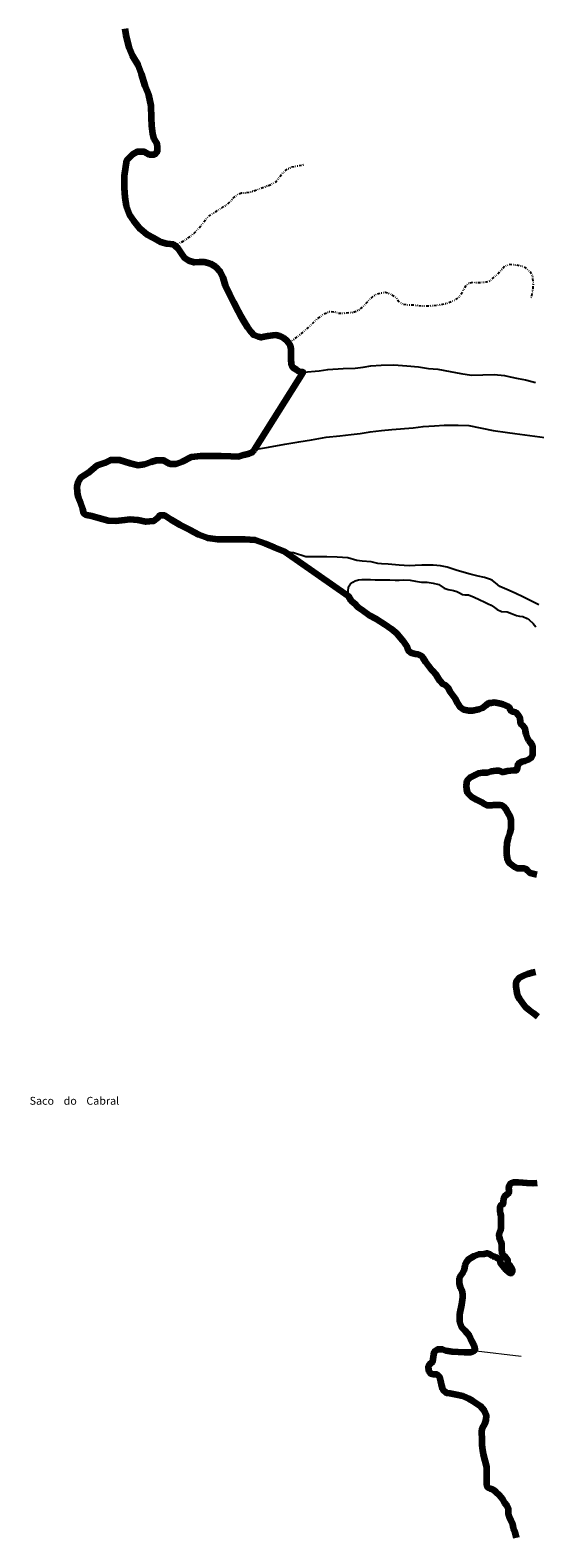
# Model space of a CAD drawing. Units: millimetres. Extents: x 277434 to 281491, y 1679882 to 1682658.
# Drawn here: x 280347 to 280443, y 1681708 to 1681995 of the extents above; entities that cross this region are included whole.
import ezdxf

# ---------------------------------------------------------------- set-up
doc = ezdxf.new("R2010")
doc.units = ezdxf.units.MM
doc.header["$MEASUREMENT"] = 0
doc.linetypes.add('DIVIDE', pattern=[1.25, 0.5, -0.25, 0, -0.25, 0, -0.25])
for name, color, linetype, lineweight in [('LIMITES_MUNICIPAL', 6, 'Continuous', 100), ('Muro_Grade', 8, 'Continuous', 20), ('Rio_Perene', 5, 'Continuous', 25), ('Vala', 5, 'DIVIDE', 25)]:
    doc.layers.add(name, color=color, linetype=linetype, lineweight=lineweight)
doc.layers.add('Topon_Lagos_Lagoas', color=5, linetype='Continuous')
doc.styles.add('Arial Italic', font='ariali.ttf', dxfattribs={"height": 1.5})

msp = doc.modelspace()

# ---------------------------------------------------------------- linework, layer by layer
at = {"layer": 'LIMITES_MUNICIPAL'}
for points in [[(280443.613, 1681834.096), (280442.37, 1681834.405), (280441.903, 1681834.832), (280441.669, 1681835.142), (280441.28, 1681835.258), (280440.62, 1681835.257), (280439.959, 1681835.256), (280439.415, 1681835.527), (280438.404, 1681836.264), (280438.092, 1681836.846), (280437.896, 1681837.934), (280437.894, 1681839.022), (280437.931, 1681840.11), (280438.202, 1681841.159), (280438.511, 1681842.053), (280438.704, 1681842.908), (280438.703, 1681843.569), (280438.702, 1681844.113), (280438.702, 1681844.462), (280438.584, 1681845.045), (280438.116, 1681845.938), (280437.727, 1681846.637), (280437.384, 1681847.025), (280437.198, 1681847.18), (280437.011, 1681847.288), (280436.638, 1681847.35), (280435.892, 1681847.38), (280435.317, 1681847.363), (280435.026, 1681847.271), (280434.599, 1681847.27), (280434.171, 1681847.269), (280433.515, 1681847.582), (280433.259, 1681847.838), (280432.888, 1681848.008), (280432.118, 1681848.349), (280431.206, 1681848.86), (280430.463, 1681849.657), (280430.263, 1681850.283), (280430.176, 1681851.081), (280430.346, 1681852.022), (280431, 1681852.706), (280431.854, 1681853.135), (280432.509, 1681853.421), (280433.307, 1681853.593), (280434.19, 1681853.595), (280434.93, 1681853.824), (280435.035, 1681853.843), (280435.422, 1681853.879), (280435.842, 1681853.926), (280436.285, 1681853.927), (280436.705, 1681853.811), (280436.891, 1681853.695), (280437.264, 1681853.695), (280437.521, 1681853.789), (280438.01, 1681853.883), (280439.245, 1681854.002), (280439.782, 1681854.026), (280439.898, 1681854.142), (280439.921, 1681854.469), (280440.013, 1681854.819), (280440.153, 1681855.262), (280440.735, 1681855.659), (280441.341, 1681855.8), (280442.04, 1681856.081), (280442.599, 1681856.455), (280442.831, 1681856.968), (280442.877, 1681857.457), (280442.876, 1681857.924), (280442.875, 1681858.39), (280442.688, 1681858.949), (280442.291, 1681859.415), (280442.127, 1681859.694), (280441.847, 1681860.16), (280441.612, 1681860.906), (280441.448, 1681861.488), (280441.424, 1681861.954), (280441.284, 1681862.164), (280440.934, 1681862.513), (280440.584, 1681862.769), (280440.49, 1681863.212), (280440.419, 1681863.934), (280440.115, 1681864.447), (280439.601, 1681865.005), (280439.041, 1681865.121), (280438.621, 1681865.424), (280438.457, 1681865.913), (280438.247, 1681866.099), (280437.781, 1681866.285), (280437.198, 1681866.517), (280436.731, 1681866.679), (280436.148, 1681866.795), (280435.495, 1681866.887), (280435.239, 1681866.864), (280434.938, 1681866.816), (280434.881, 1681866.816), (280434.426, 1681866.759), (280433.885, 1681866.33), (280433.259, 1681865.845), (280432.547, 1681865.559), (280431.351, 1681865.358), (280430.638, 1681865.328), (280429.698, 1681865.498), (280428.985, 1681866.009), (280428.556, 1681866.721), (280428.013, 1681867.689), (280427.157, 1681868.884), (280426.699, 1681869.71), (280426.186, 1681870.193), (280425.673, 1681870.421), (280425.159, 1681870.99), (280424.502, 1681872.128), (280423.645, 1681873.01), (280423.046, 1681873.864), (280422.446, 1681874.575), (280421.961, 1681875.401), (280421.732, 1681875.686), (280420.962, 1681876.083), (280420.506, 1681876.111), (280419.737, 1681876.338), (280419.109, 1681876.907), (280418.794, 1681877.647), (280418.052, 1681878.728), (280417.021, 1681879.928), (280415.909, 1681880.924), (280414.639, 1681881.814), (280413.038, 1681882.821), (280411.732, 1681883.483), (280410.476, 1681884.367), (280409.466, 1681885.079), (280408.85, 1681885.767), (280408.234, 1681886.357), (280407.765, 1681887.119), (280395.574, 1681895.657), (280393.525, 1681896.457), (280391.878, 1681897.177), (280389.88, 1681897.878), (280387.952, 1681897.955), (280386.105, 1681897.992), (280384.299, 1681897.99), (280382.693, 1681897.987), (280380.886, 1681898.225), (280379.158, 1681898.905), (280377.511, 1681899.745), (280375.622, 1681900.746), (280373.894, 1681901.707), (280372.648, 1681902.588), (280371.645, 1681902.547), (280371.324, 1681902.145), (280370.482, 1681901.501), (280369.037, 1681901.378), (280367.547, 1681901.701), (280365.982, 1681901.819), (280365.019, 1681901.697), (280363.333, 1681901.494), (280361.927, 1681901.532), (280360.08, 1681902.051), (280358.714, 1681902.45), (280357.71, 1681902.609), (280357.228, 1681902.93), (280357.026, 1681903.813), (280356.663, 1681904.936), (280356.219, 1681905.979), (280355.977, 1681906.902), (280355.935, 1681908.107), (280356.214, 1681909.111), (280356.615, 1681909.794), (280358.059, 1681910.68), (280359.692, 1681912.102), (280361.246, 1681912.622), (280362.384, 1681913.194), (280363.99, 1681913.196), (280366.064, 1681912.526), (280367.567, 1681912.166), (280368.81, 1681912.323), (280370.052, 1681912.791), (280371.088, 1681913.104), (280372.383, 1681913.106), (280373.627, 1681912.434), (280374.819, 1681912.384), (280376.01, 1681912.853), (280377.77, 1681913.736), (280379.479, 1681913.946), (280381.499, 1681913.949), (280383.416, 1681913.952), (280385.229, 1681913.851), (280386.784, 1681913.802), (280387.735, 1681914.094), (280388.775, 1681914.395), (280389.125, 1681914.526), (280389.437, 1681914.73), (280389.621, 1681914.917), (280389.74, 1681915.097), (280389.772, 1681915.158), (280399.066, 1681929.873), (280398.613, 1681929.905), (280398.113, 1681930.07), (280397.778, 1681930.319), (280397.49, 1681930.509), (280397.175, 1681930.677), (280396.859, 1681931.062), (280396.799, 1681931.485), (280396.773, 1681932.303), (280396.753, 1681933.011), (280396.747, 1681933.644), (280396.749, 1681934.027), (280396.751, 1681934.339), (280396.678, 1681934.596), (280396.631, 1681934.92), (280396.349, 1681935.436), (280395.784, 1681935.953), (280395.219, 1681936.422), (280394.607, 1681936.75), (280393.902, 1681936.937), (280393.244, 1681936.889), (280392.304, 1681936.746), (280391.6, 1681936.604), (280391.036, 1681936.509), (280390.519, 1681936.602), (280389.643, 1681936.954), (280389.139, 1681937.487), (280388.477, 1681938.38), (280387.776, 1681939.564), (280387.133, 1681940.631), (280386.744, 1681941.466), (280385.853, 1681943.164), (280385.046, 1681944.667), (280384.239, 1681946.379), (280383.817, 1681947.952), (280383.291, 1681948.93), (280382.31, 1681949.978), (280381.4, 1681950.536), (280380.246, 1681950.814), (280379.267, 1681950.812), (280378.253, 1681950.811), (280377.238, 1681951.124), (280376.433, 1681951.647), (280375.872, 1681952.485), (280375.206, 1681953.428), (280374.296, 1681954.231), (280373.072, 1681954.369), (280371.917, 1681954.647), (280370.552, 1681955.449), (280369.223, 1681956.147), (280367.997, 1681957.159), (280366.736, 1681958.695), (280366, 1681959.813), (280365.333, 1681961.491), (280365.085, 1681963.204), (280364.977, 1681964.952), (280364.974, 1681967.33), (280365.424, 1681970.268), (280366.541, 1681971.459), (280367.484, 1681971.915), (280368.638, 1681971.916), (280369.688, 1681971.394), (280370.667, 1681971.36), (280371.296, 1681972.026), (280371.295, 1681972.76), (280371.189, 1681973.389), (280370.628, 1681974.262), (280370.381, 1681975.276), (280370.204, 1681976.815), (280370.132, 1681978.353), (280370.058, 1681980.661), (280369.635, 1681982.723), (280368.898, 1681984.436), (280368.195, 1681986.742), (280367.563, 1681988.455), (280366.511, 1681990.202), (280365.845, 1681991.774), (280365.316, 1681994.081), (280365.07, 1681995.34)], [(280443.815, 1681807.023), (280442.917, 1681807.702), (280442.189, 1681808.276), (280441.598, 1681808.71), (280440.975, 1681809.548), (280440.352, 1681810.386), (280439.947, 1681811.163), (280439.79, 1681811.971), (280439.664, 1681812.717), (280439.663, 1681813.4), (280439.787, 1681813.929), (280440.345, 1681814.52), (280441.06, 1681814.864), (280441.93, 1681815.207), (280442.737, 1681815.426), (280443.359, 1681815.613)], [(280439.745, 1681707.69), (280439.497, 1681708.796), (280439.176, 1681709.51), (280439.027, 1681710.297), (280438.755, 1681710.985), (280438.41, 1681711.551), (280438.212, 1681712.141), (280438.211, 1681712.658), (280438.21, 1681713.224), (280437.939, 1681713.814), (280437.52, 1681714.305), (280437.149, 1681715.092), (280436.484, 1681715.854), (280435.868, 1681716.419), (280435.4, 1681716.812), (280435.231, 1681716.945), (280434.775, 1681717.03), (280434.461, 1681717.143), (280434.29, 1681717.285), (280434.061, 1681717.769), (280434.089, 1681718.482), (280434.087, 1681719.308), (280434.058, 1681720.077), (280434.056, 1681721.188), (280433.425, 1681723.581), (280433.31, 1681724.407), (280433.223, 1681725.376), (280433.164, 1681726.487), (280433.162, 1681727.826), (280433.218, 1681728.567), (280433.786, 1681729.536), (280433.985, 1681730.192), (280434.012, 1681731.047), (280433.612, 1681731.901), (280432.87, 1681732.783), (280431.443, 1681733.778), (280430.645, 1681734.176), (280429.504, 1681734.687), (280428.279, 1681734.941), (280427.053, 1681735.224), (280426.455, 1681735.309), (280425.684, 1681735.963), (280425.512, 1681736.647), (280425.34, 1681737.558), (280425.111, 1681738.355), (280424.597, 1681738.811), (280423.942, 1681738.867), (280423.372, 1681738.951), (280423.086, 1681739.378), (280422.971, 1681740.119), (280422.971, 1681740.432), (280423.426, 1681740.974), (280423.767, 1681741.317), (280423.852, 1681741.773), (280423.964, 1681742.628), (280424.134, 1681743.198), (280424.761, 1681743.683), (280425.558, 1681743.684), (280426.243, 1681743.429), (280427.44, 1681743.231), (280429.748, 1681743.121), (280431.087, 1681743.123), (280431.713, 1681743.381), (280431.855, 1681743.58), (280431.712, 1681744.207), (280431.255, 1681745.175), (280430.768, 1681746.228), (280429.969, 1681747.139), (280429.341, 1681747.822), (280428.941, 1681748.904), (280428.938, 1681750.357), (280429.334, 1681752.181), (280429.532, 1681753.521), (280429.531, 1681754.09), (280429.387, 1681754.831), (280429.13, 1681755.23), (280428.872, 1681756.141), (280428.899, 1681757.195), (280429.098, 1681757.68), (280429.524, 1681758.222), (280429.837, 1681758.849), (280429.95, 1681759.647), (280430.29, 1681760.36), (280430.688, 1681760.902), (280431.656, 1681761.473), (280432.568, 1681761.788), (280433.593, 1681761.847), (280434.106, 1681761.962), (280434.676, 1681761.792), (280435.075, 1681761.479), (280435.157, 1681761.432), (280435.215, 1681761.417), (280435.537, 1681761.322), (280435.895, 1681761.198), (280436.191, 1681761.028), (280436.502, 1681760.873), (280436.595, 1681760.593), (280436.627, 1681760.267), (280436.658, 1681760.096), (280436.861, 1681759.801), (280437.39, 1681759.149), (280437.717, 1681758.808), (280438.2, 1681758.373), (280438.557, 1681758.172), (280438.884, 1681758.235), (280438.961, 1681758.437), (280438.96, 1681758.81), (280438.696, 1681759.26), (280438.431, 1681759.726), (280438.119, 1681760.083), (280438.119, 1681760.409), (280438.072, 1681760.673), (280437.854, 1681760.953), (280437.48, 1681761.418), (280437.06, 1681761.791), (280436.982, 1681762.07), (280436.95, 1681762.599), (280436.949, 1681763.065), (280436.948, 1681763.671), (280436.823, 1681764.122), (280436.605, 1681764.479), (280436.495, 1681764.96), (280436.432, 1681765.458), (280436.509, 1681765.815), (280436.773, 1681766.359), (280436.819, 1681766.81), (280436.802, 1681767.261), (280436.802, 1681767.774), (280436.832, 1681768.473), (280436.831, 1681769.079), (280436.706, 1681769.545), (280436.643, 1681770.058), (280436.611, 1681770.649), (280436.664, 1681771.03), (280436.8, 1681771.166), (280437.208, 1681771.33), (280437.262, 1681771.683), (280437.315, 1681772.445), (280437.505, 1681772.826), (280437.994, 1681773.235), (280438.32, 1681773.534), (280438.373, 1681773.915), (280438.291, 1681774.323), (280438.399, 1681774.894), (280438.725, 1681775.276), (280439.268, 1681775.467), (280440.057, 1681775.468), (280440.955, 1681775.415), (280441.689, 1681775.389), (280442.859, 1681775.282), (280443.675, 1681775.392)]]:
    msp.add_lwpolyline(points, dxfattribs=at)
at = {"layer": 'Muro_Grade', "flags": 128}
msp.add_lwpolyline([(280440.637, 1681742.278), (280432.074, 1681743.274)], dxfattribs=at)
at = {"layer": 'Rio_Perene', "flags": 128}
for points in [[(280365.07, 1681995.34), (280365.316, 1681994.081), (280365.845, 1681991.774), (280366.511, 1681990.202), (280367.563, 1681988.455), (280368.195, 1681986.742), (280368.898, 1681984.436), (280369.635, 1681982.723), (280370.058, 1681980.661), (280370.132, 1681978.353), (280370.204, 1681976.814), (280370.381, 1681975.276), (280370.628, 1681974.262), (280371.189, 1681973.389), (280371.295, 1681972.76), (280371.296, 1681972.026), (280370.667, 1681971.36), (280369.688, 1681971.394), (280368.638, 1681971.916), (280367.484, 1681971.915), (280366.541, 1681971.459), (280365.424, 1681970.268), (280364.974, 1681967.33), (280364.977, 1681964.952), (280365.085, 1681963.204), (280365.333, 1681961.491), (280366, 1681959.813), (280366.736, 1681958.695), (280367.997, 1681957.159), (280369.223, 1681956.147), (280370.552, 1681955.449), (280371.917, 1681954.647), (280373.072, 1681954.369), (280374.296, 1681954.231), (280375.206, 1681953.428), (280375.872, 1681952.485), (280376.433, 1681951.647), (280377.238, 1681951.124), (280378.253, 1681950.811), (280379.267, 1681950.812), (280380.246, 1681950.814), (280381.4, 1681950.536), (280382.31, 1681949.978), (280383.291, 1681948.93), (280383.817, 1681947.952), (280384.239, 1681946.379), (280385.046, 1681944.667), (280385.853, 1681943.164), (280386.744, 1681941.466), (280387.133, 1681940.631), (280387.776, 1681939.564), (280388.477, 1681938.38), (280389.139, 1681937.487), (280389.643, 1681936.954), (280390.519, 1681936.602), (280391.036, 1681936.509), (280391.6, 1681936.604), (280392.304, 1681936.746), (280393.244, 1681936.889), (280393.902, 1681936.937), (280394.607, 1681936.75), (280395.219, 1681936.422), (280395.784, 1681935.952), (280396.349, 1681935.436), (280396.631, 1681934.92), (280396.678, 1681934.596), (280396.751, 1681934.339), (280396.749, 1681934.027), (280396.747, 1681933.644), (280396.753, 1681933.011), (280396.773, 1681932.303), (280396.799, 1681931.485), (280396.859, 1681931.062), (280397.175, 1681930.677), (280397.49, 1681930.509), (280397.778, 1681930.319), (280398.113, 1681930.07), (280398.613, 1681929.905), (280399.066, 1681929.873), (280399.11, 1681929.874), (280402.086, 1681930.152), (280403.768, 1681930.364), (280406.693, 1681930.557), (280408.982, 1681930.666), (280410.472, 1681930.856), (280411.945, 1681931.067), (280413.908, 1681931.227), (280416.339, 1681931.282), (280418.851, 1681931.064), (280421.035, 1681930.901), (280422.943, 1681930.6), (280424.764, 1681930.425), (280427.091, 1681930.032), (280429.099, 1681929.654), (280431.161, 1681929.316), (280435.501, 1681929.427), (280437.459, 1681929.228), (280438.538, 1681928.994), (280440.031, 1681928.659), (280441.461, 1681928.442), (280442.649, 1681928.091), (280443.377, 1681927.933)], [(280443.987, 1681885.518), (280442.485, 1681886.267), (280441.05, 1681886.999), (280439.478, 1681887.763), (280437.9, 1681888.46), (280436.573, 1681889.017), (280435.768, 1681889.715), (280435.173, 1681890.169), (280434.803, 1681890.385), (280433.646, 1681890.727), (280432.415, 1681890.971), (280430.911, 1681891.363), (280429.294, 1681891.828), (280428.26, 1681892.121), (280426.512, 1681892.709), (280425.232, 1681892.953), (280423.854, 1681893.099), (280422.722, 1681893.097), (280421.713, 1681893.071), (280420.433, 1681893.02), (280419.277, 1681892.993), (280417.381, 1681893.064), (280415.293, 1681893.307), (280413.989, 1681893.329), (280413.325, 1681893.402), (280412.045, 1681893.745), (280410.297, 1681893.865), (280409.263, 1681893.986), (280407.565, 1681894.5), (280406.58, 1681894.548), (280405.522, 1681894.62), (280403.565, 1681894.666), (280401.719, 1681894.663), (280399.551, 1681894.7), (280397.181, 1681895.419), (280395.574, 1681895.657), (280393.525, 1681896.457), (280391.878, 1681897.177), (280389.88, 1681897.878), (280387.952, 1681897.955), (280386.105, 1681897.992), (280384.299, 1681897.99), (280382.693, 1681897.987), (280380.886, 1681898.225), (280379.158, 1681898.905), (280377.511, 1681899.745), (280375.622, 1681900.746), (280373.894, 1681901.707), (280372.648, 1681902.588), (280371.645, 1681902.547), (280371.324, 1681902.145), (280370.482, 1681901.501), (280369.037, 1681901.378), (280367.547, 1681901.701), (280365.982, 1681901.819), (280365.019, 1681901.697), (280363.333, 1681901.494), (280361.927, 1681901.532), (280360.08, 1681902.051), (280358.714, 1681902.45), (280357.71, 1681902.609), (280357.228, 1681902.93), (280357.026, 1681903.812), (280356.663, 1681904.936), (280356.219, 1681905.979), (280355.977, 1681906.902), (280355.935, 1681908.107), (280356.214, 1681909.111), (280356.615, 1681909.794), (280358.059, 1681910.68), (280359.692, 1681912.102), (280361.246, 1681912.622), (280362.384, 1681913.194), (280363.99, 1681913.196), (280366.064, 1681912.526), (280367.567, 1681912.166), (280368.81, 1681912.323), (280370.052, 1681912.791), (280371.088, 1681913.104), (280372.383, 1681913.106), (280373.627, 1681912.434), (280374.819, 1681912.384), (280376.01, 1681912.852), (280377.77, 1681913.736), (280379.479, 1681913.946), (280381.499, 1681913.949), (280383.416, 1681913.952), (280385.229, 1681913.851), (280386.784, 1681913.802), (280387.735, 1681914.094), (280388.775, 1681914.395), (280389.125, 1681914.526), (280389.437, 1681914.73), (280389.621, 1681914.917), (280389.74, 1681915.097), (280389.772, 1681915.158), (280392.437, 1681915.59), (280395.526, 1681916.137), (280398.216, 1681916.583), (280400.643, 1681916.962), (280403.449, 1681917.464), (280406.032, 1681917.739), (280408.226, 1681917.982), (280409.902, 1681918.214), (280411.831, 1681918.498), (280413.965, 1681918.731), (280415.989, 1681918.955), (280420.002, 1681919.257), (280421.961, 1681919.506), (280424.12, 1681919.656), (280425.968, 1681919.77), (280428.618, 1681919.775), (280430.625, 1681919.736), (280435.287, 1681918.79), (280438.03, 1681918.353), (280439.395, 1681918.195), (280445.143, 1681917.45)], [(280443.613, 1681834.096), (280442.37, 1681834.405), (280441.903, 1681834.832), (280441.669, 1681835.142), (280441.28, 1681835.258), (280440.62, 1681835.257), (280439.959, 1681835.256), (280439.415, 1681835.527), (280438.404, 1681836.264), (280438.092, 1681836.846), (280437.896, 1681837.934), (280437.894, 1681839.021), (280437.931, 1681840.109), (280438.202, 1681841.159), (280438.511, 1681842.053), (280438.704, 1681842.908), (280438.703, 1681843.569), (280438.702, 1681844.113), (280438.702, 1681844.462), (280438.584, 1681845.045), (280438.116, 1681845.938), (280437.727, 1681846.637), (280437.384, 1681847.025), (280437.198, 1681847.18), (280437.011, 1681847.288), (280436.638, 1681847.35), (280435.892, 1681847.38), (280435.317, 1681847.363), (280435.026, 1681847.271), (280434.599, 1681847.27), (280434.171, 1681847.269), (280433.515, 1681847.582), (280433.259, 1681847.838), (280432.888, 1681848.008), (280432.118, 1681848.349), (280431.206, 1681848.86), (280430.463, 1681849.657), (280430.263, 1681850.283), (280430.176, 1681851.081), (280430.346, 1681852.021), (280431, 1681852.706), (280431.854, 1681853.135), (280432.509, 1681853.421), (280433.307, 1681853.593), (280434.19, 1681853.595), (280434.93, 1681853.824), (280435.035, 1681853.843), (280435.422, 1681853.879), (280435.842, 1681853.926), (280436.285, 1681853.927), (280436.705, 1681853.811), (280436.891, 1681853.695), (280437.264, 1681853.695), (280437.521, 1681853.789), (280438.01, 1681853.883), (280439.245, 1681854.001), (280439.782, 1681854.026), (280439.898, 1681854.142), (280439.921, 1681854.469), (280440.013, 1681854.819), (280440.153, 1681855.262), (280440.735, 1681855.659), (280441.341, 1681855.8), (280442.04, 1681856.081), (280442.599, 1681856.455), (280442.831, 1681856.968), (280442.877, 1681857.457), (280442.876, 1681857.924), (280442.875, 1681858.39), (280442.688, 1681858.949), (280442.291, 1681859.415), (280442.127, 1681859.694), (280441.847, 1681860.16), (280441.612, 1681860.906), (280441.448, 1681861.488), (280441.424, 1681861.954), (280441.284, 1681862.164), (280440.934, 1681862.513), (280440.584, 1681862.769), (280440.49, 1681863.212), (280440.419, 1681863.934), (280440.115, 1681864.447), (280439.601, 1681865.005), (280439.041, 1681865.121), (280438.621, 1681865.424), (280438.457, 1681865.913), (280438.247, 1681866.099), (280437.781, 1681866.285), (280437.198, 1681866.517), (280436.731, 1681866.679), (280436.148, 1681866.795), (280435.495, 1681866.887), (280435.239, 1681866.864), (280434.938, 1681866.816), (280434.881, 1681866.816), (280434.426, 1681866.759), (280433.885, 1681866.33), (280433.259, 1681865.845), (280432.547, 1681865.559), (280431.351, 1681865.358), (280430.638, 1681865.328), (280429.698, 1681865.498), (280428.985, 1681866.009), (280428.556, 1681866.721), (280428.013, 1681867.689), (280427.157, 1681868.884), (280426.699, 1681869.71), (280426.186, 1681870.193), (280425.673, 1681870.42), (280425.159, 1681870.99), (280424.502, 1681872.128), (280423.645, 1681873.01), (280423.046, 1681873.864), (280422.446, 1681874.575), (280421.961, 1681875.401), (280421.732, 1681875.685), (280420.962, 1681876.083), (280420.506, 1681876.111), (280419.737, 1681876.338), (280419.109, 1681876.907), (280418.794, 1681877.647), (280418.052, 1681878.728), (280417.021, 1681879.928), (280415.909, 1681880.924), (280414.639, 1681881.814), (280413.038, 1681882.821), (280411.732, 1681883.483), (280410.476, 1681884.367), (280409.466, 1681885.079), (280408.85, 1681885.767), (280408.234, 1681886.356), (280407.765, 1681887.119), (280407.665, 1681888.103), (280407.713, 1681888.964), (280408.106, 1681889.555), (280408.499, 1681889.876), (280408.941, 1681890.123), (280409.63, 1681890.271), (280410.294, 1681890.371), (280410.91, 1681890.372), (280411.869, 1681890.373), (280412.78, 1681890.325), (280414.281, 1681890.328), (280415.61, 1681890.305), (280416.594, 1681890.233), (280417.381, 1681890.259), (280418.218, 1681890.285), (280419.473, 1681890.262), (280420.507, 1681890.067), (280421.639, 1681889.872), (280422.697, 1681889.873), (280423.879, 1681889.678), (280424.913, 1681889.385), (280425.947, 1681888.697), (280426.735, 1681888.428), (280427.744, 1681888.282), (280428.384, 1681888.086), (280428.852, 1681887.841), (280429.443, 1681887.522), (280429.886, 1681887.424), (280430.575, 1681887.425), (280431.659, 1681887.008), (280432.619, 1681886.518), (280433.703, 1681886.052), (280434.466, 1681885.684), (280434.789, 1681885.506), (280434.929, 1681885.452), (280435.525, 1681885.05), (280436.05, 1681884.666), (280436.855, 1681884.248), (280437.94, 1681884.18), (280438.779, 1681883.901), (280439.724, 1681883.483), (280440.319, 1681883.379), (280440.948, 1681883.31), (280441.753, 1681882.927), (280442.173, 1681882.683), (280442.943, 1681881.949), (280443.399, 1681881.356)], [(280443.815, 1681807.023), (280442.917, 1681807.702), (280442.189, 1681808.276), (280441.598, 1681808.71), (280440.975, 1681809.548), (280440.352, 1681810.386), (280439.947, 1681811.163), (280439.79, 1681811.971), (280439.664, 1681812.717), (280439.663, 1681813.4), (280439.787, 1681813.929), (280440.345, 1681814.52), (280441.06, 1681814.863), (280441.93, 1681815.207), (280442.737, 1681815.426), (280443.359, 1681815.613)], [(280439.745, 1681707.69), (280439.497, 1681708.796), (280439.176, 1681709.51), (280439.027, 1681710.297), (280438.755, 1681710.985), (280438.41, 1681711.551), (280438.212, 1681712.141), (280438.211, 1681712.658), (280438.21, 1681713.224), (280437.939, 1681713.814), (280437.52, 1681714.305), (280437.149, 1681715.092), (280436.484, 1681715.854), (280435.868, 1681716.419), (280435.4, 1681716.812), (280435.231, 1681716.945), (280434.775, 1681717.03), (280434.461, 1681717.143), (280434.29, 1681717.285), (280434.061, 1681717.769), (280434.089, 1681718.482), (280434.087, 1681719.308), (280434.058, 1681720.077), (280434.056, 1681721.188), (280433.425, 1681723.581), (280433.31, 1681724.407), (280433.223, 1681725.375), (280433.164, 1681726.487), (280433.162, 1681727.826), (280433.218, 1681728.567), (280433.786, 1681729.536), (280433.985, 1681730.192), (280434.012, 1681731.047), (280433.612, 1681731.901), (280432.87, 1681732.783), (280431.443, 1681733.778), (280430.645, 1681734.176), (280429.504, 1681734.687), (280428.279, 1681734.941), (280427.053, 1681735.224), (280426.455, 1681735.309), (280425.684, 1681735.963), (280425.512, 1681736.646), (280425.34, 1681737.558), (280425.111, 1681738.355), (280424.597, 1681738.811), (280423.942, 1681738.866), (280423.372, 1681738.951), (280423.086, 1681739.378), (280422.971, 1681740.119), (280422.971, 1681740.432), (280423.426, 1681740.974), (280423.767, 1681741.317), (280423.852, 1681741.773), (280423.964, 1681742.628), (280424.134, 1681743.198), (280424.761, 1681743.683), (280425.558, 1681743.684), (280426.243, 1681743.429), (280427.44, 1681743.231), (280429.748, 1681743.121), (280431.087, 1681743.123), (280431.713, 1681743.381), (280431.855, 1681743.58), (280431.712, 1681744.207), (280431.255, 1681745.175), (280430.768, 1681746.228), (280429.969, 1681747.139), (280429.341, 1681747.822), (280428.941, 1681748.904), (280428.938, 1681750.357), (280429.334, 1681752.181), (280429.532, 1681753.521), (280429.531, 1681754.09), (280429.387, 1681754.831), (280429.13, 1681755.229), (280428.872, 1681756.141), (280428.899, 1681757.195), (280429.098, 1681757.68), (280429.524, 1681758.222), (280429.837, 1681758.849), (280429.95, 1681759.647), (280430.29, 1681760.36), (280430.688, 1681760.902), (280431.656, 1681761.473), (280432.568, 1681761.788), (280433.593, 1681761.847), (280434.106, 1681761.962), (280434.676, 1681761.792), (280435.075, 1681761.479), (280435.157, 1681761.432), (280435.215, 1681761.417), (280435.537, 1681761.322), (280435.895, 1681761.198), (280436.191, 1681761.028), (280436.502, 1681760.873), (280436.595, 1681760.593), (280436.627, 1681760.267), (280436.658, 1681760.096), (280436.861, 1681759.801), (280437.39, 1681759.149), (280437.717, 1681758.808), (280438.2, 1681758.373), (280438.557, 1681758.172), (280438.884, 1681758.235), (280438.961, 1681758.437), (280438.96, 1681758.81), (280438.696, 1681759.26), (280438.431, 1681759.726), (280438.119, 1681760.083), (280438.119, 1681760.409), (280438.072, 1681760.673), (280437.854, 1681760.953), (280437.48, 1681761.418), (280437.06, 1681761.791), (280436.982, 1681762.07), (280436.95, 1681762.599), (280436.949, 1681763.065), (280436.948, 1681763.671), (280436.823, 1681764.122), (280436.605, 1681764.479), (280436.495, 1681764.96), (280436.432, 1681765.458), (280436.509, 1681765.815), (280436.773, 1681766.359), (280436.819, 1681766.81), (280436.802, 1681767.261), (280436.802, 1681767.774), (280436.832, 1681768.473), (280436.831, 1681769.079), (280436.706, 1681769.545), (280436.643, 1681770.058), (280436.611, 1681770.649), (280436.664, 1681771.029), (280436.8, 1681771.166), (280437.208, 1681771.33), (280437.262, 1681771.683), (280437.315, 1681772.445), (280437.505, 1681772.826), (280437.994, 1681773.235), (280438.32, 1681773.534), (280438.373, 1681773.915), (280438.291, 1681774.323), (280438.399, 1681774.894), (280438.725, 1681775.276), (280439.268, 1681775.467), (280440.057, 1681775.468), (280440.955, 1681775.415), (280441.689, 1681775.389), (280442.859, 1681775.282), (280443.675, 1681775.392)]]:
    msp.add_lwpolyline(points, dxfattribs=at)
at = {"layer": 'Vala', "flags": 128}
for points in [[(280374.539, 1681954.017), (280376.173, 1681954.859), (280377.863, 1681955.99), (280378.842, 1681956.988), (280379.549, 1681957.763), (280380.084, 1681958.466), (280380.619, 1681959.184), (280380.938, 1681959.501), (280381.636, 1681960.019), (280382.534, 1681960.578), (280383.545, 1681961.213), (280384.522, 1681961.826), (280385.235, 1681962.485), (280385.795, 1681963.093), (280386.537, 1681963.753), (280387.291, 1681964.033), (280387.978, 1681964.068), (280388.98, 1681964.233), (280389.841, 1681964.525), (280390.543, 1681964.762), (280392.626, 1681965.538), (280393.836, 1681966.15), (280394.646, 1681967.209), (280395.293, 1681967.993), (280395.98, 1681968.546), (280396.829, 1681968.98), (280397.867, 1681969.174), (280399.13, 1681969.435)], [(280396.349, 1681935.436), (280398.33, 1681936.928), (280400.053, 1681938.403), (280401.776, 1681940.03), (280402.79, 1681940.844), (280404.058, 1681941.455), (280404.921, 1681941.406), (280405.785, 1681941.153), (280407.054, 1681941.155), (280408.627, 1681941.31), (280409.794, 1681941.806), (280410.656, 1681942.543), (280411.677, 1681943.695), (280412.411, 1681944.335), (280413.145, 1681944.816), (280413.88, 1681945.009), (280414.679, 1681945.106), (280415.638, 1681944.82), (280416.598, 1681944.278), (280417.302, 1681943.352), (280418.006, 1681942.906), (280418.837, 1681942.747), (280420.276, 1681942.686), (280421.737, 1681942.491), (280423.079, 1681942.532), (280424.934, 1681942.693), (280426.513, 1681943.051), (280428.012, 1681943.645), (280428.762, 1681944.12), (280429.589, 1681945.425), (280430.14, 1681946.373), (280430.573, 1681946.808), (280431.442, 1681947.007), (280432.705, 1681946.969), (280434.047, 1681947.09), (280434.758, 1681947.328), (280435.48, 1681947.984), (280436.606, 1681949.067), (280437.451, 1681950.055), (280438.343, 1681950.433), (280439.659, 1681950.341), (280441.07, 1681950.061), (280442.34, 1681949.029), (280442.787, 1681948.2), (280442.912, 1681946.685), (280442.792, 1681945.243), (280442.499, 1681944.062)]]:
    msp.add_lwpolyline(points, dxfattribs=at)

# ---------------------------------------------------------------- texts
at = {"layer": 'Topon_Lagos_Lagoas', "style": 'Arial Italic'}
msp.add_text('Saco    do    Cabral', height=1.5, dxfattribs=at).set_placement((280346.875, 1681790.252))

doc.saveas('drawing.dxf')
